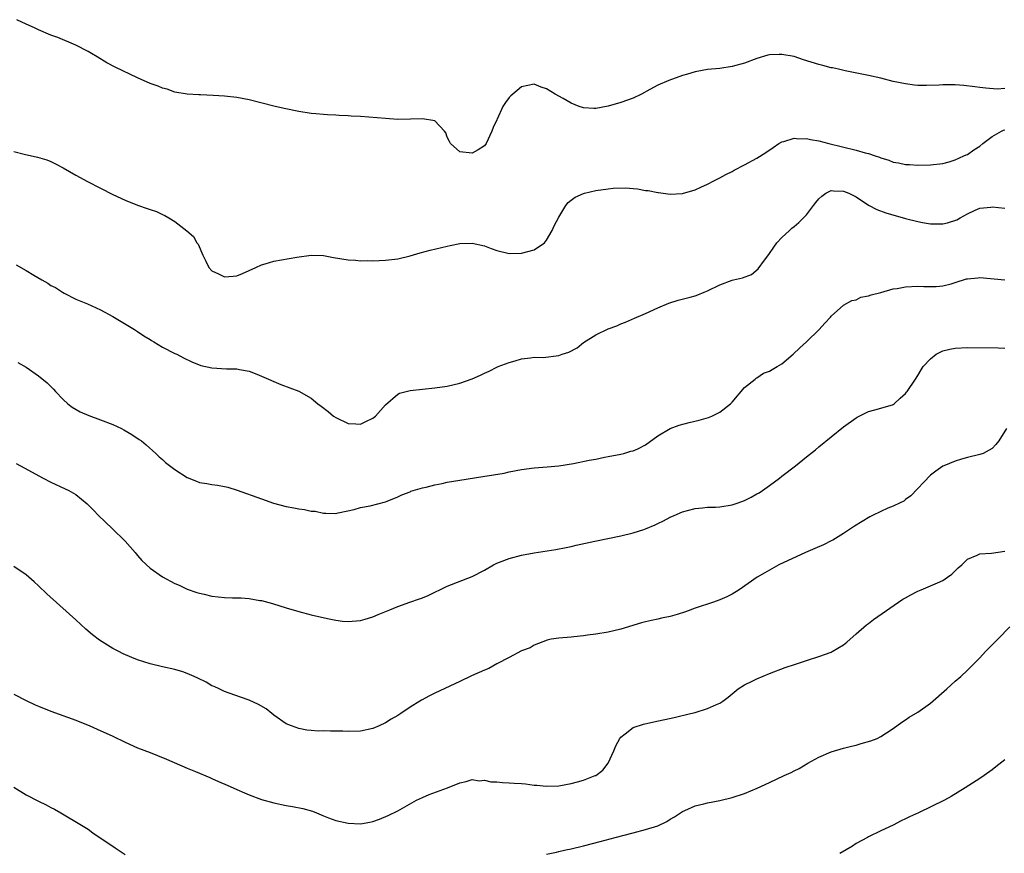
# Model space of a CAD drawing. Units: inches. Extents: x 2508000 to 2511000, y 1494000 to 1497000.
# Drawn here: x 2510594 to 2510753, y 1495028 to 1495163 of the extents above; entities that cross this region are included whole.
import ezdxf

# ---------------------------------------------------------------- set-up
doc = ezdxf.new("R2010")
doc.units = ezdxf.units.IN
doc.header["$MEASUREMENT"] = 0
doc.layers.add('LD25081494_10ft', color=254, linetype='Continuous')

msp = doc.modelspace()

# ---------------------------------------------------------------- linework, layer by layer
at = {"layer": 'LD25081494_10ft'}
for points, elevation in [([(2510753, 1495151.87), (2510751.81, 1495151.81), (2510749.93, 1495151.93), (2510749, 1495152.05), (2510748.19, 1495152.19), (2510746.4, 1495152.4), (2510745, 1495152.49), (2510743, 1495152.49), (2510742.44, 1495152.44), (2510740.38, 1495152.38), (2510739, 1495152.4), (2510738.45, 1495152.45), (2510737, 1495152.63), (2510735, 1495153.05), (2510733, 1495153.54), (2510731, 1495153.99), (2510727.26, 1495154.74), (2510726.18, 1495155), (2510725.22, 1495155.22), (2510725, 1495155.25), (2510723.62, 1495155.62), (2510723, 1495155.77), (2510720.53, 1495156.53), (2510719, 1495157.04), (2510717, 1495157.39), (2510716.61, 1495157.39), (2510715, 1495157.31), (2510714.73, 1495157.27), (2510713, 1495156.76), (2510711, 1495156.01), (2510709, 1495155.43), (2510707, 1495155.12), (2510705, 1495154.94), (2510703, 1495154.6), (2510701.77, 1495154.23), (2510701, 1495154.02), (2510698.79, 1495153.21), (2510697, 1495152.42), (2510695.72, 1495151.72), (2510694.34, 1495151), (2510693, 1495150.34), (2510691, 1495149.63), (2510689, 1495149.05), (2510687, 1495148.67), (2510686.67, 1495148.67), (2510685, 1495148.76), (2510684.81, 1495148.81), (2510684.3, 1495149), (2510683, 1495149.54), (2510681.72, 1495150.28), (2510680.39, 1495151), (2510679, 1495151.85), (2510678.13, 1495152.13), (2510677, 1495152.57), (2510675, 1495152.16), (2510673.59, 1495151), (2510673.28, 1495150.72), (2510673, 1495150.43), (2510672.38, 1495149.62), (2510671.99, 1495149), (2510671.04, 1495146.96), (2510671, 1495146.84), (2510670.42, 1495145.58), (2510670.21, 1495145), (2510669.29, 1495143), (2510669, 1495142.65), (2510667.99, 1495142.01), (2510667, 1495141.45), (2510665, 1495141.67), (2510663.51, 1495143), (2510663.36, 1495143.36), (2510663, 1495144.06), (2510662.75, 1495144.75), (2510662.54, 1495145), (2510661, 1495146.69), (2510659.01, 1495147.01), (2510657.08, 1495146.92), (2510655, 1495146.91), (2510653.03, 1495147.03), (2510649, 1495147.35), (2510647.45, 1495147.45), (2510647, 1495147.5), (2510645.54, 1495147.54), (2510645, 1495147.61), (2510643.63, 1495147.62), (2510643, 1495147.71), (2510641.78, 1495147.78), (2510641, 1495147.87), (2510639, 1495148.18), (2510636.64, 1495148.64), (2510635, 1495149.02), (2510631, 1495150.04), (2510629, 1495150.43), (2510627, 1495150.66), (2510625.22, 1495150.78), (2510623.13, 1495150.87), (2510622.86, 1495150.86), (2510621, 1495150.97), (2510619, 1495151.31), (2510617.78, 1495151.78), (2510617, 1495151.94), (2510616.29, 1495152.29), (2510615, 1495152.72), (2510613, 1495153.62), (2510609.35, 1495155.35), (2510608.04, 1495156.04), (2510606.48, 1495157), (2510605.53, 1495157.53), (2510605, 1495157.85), (2510603, 1495158.9), (2510600.1, 1495160.1), (2510599, 1495160.51), (2510597, 1495161.35), (2510596.33, 1495161.67), (2510595, 1495162.27), (2510593.51, 1495163)], 8190), ([(2510593, 1495141.72), (2510594.68, 1495141.32), (2510596.83, 1495140.83), (2510598.36, 1495140.36), (2510599, 1495140.11), (2510599.75, 1495139.75), (2510601, 1495139.1), (2510603, 1495137.93), (2510604.89, 1495136.89), (2510607, 1495135.81), (2510609, 1495134.8), (2510611, 1495133.86), (2510613, 1495133.06), (2510614.54, 1495132.54), (2510615, 1495132.36), (2510616.03, 1495132.03), (2510617, 1495131.54), (2510617.4, 1495131.4), (2510618.02, 1495131), (2510619, 1495130.42), (2510620.94, 1495128.94), (2510622, 1495128), (2510622.55, 1495127), (2510622.75, 1495126.75), (2510623.52, 1495125), (2510624.01, 1495124.01), (2510624.47, 1495123), (2510625, 1495122.44), (2510626.04, 1495121.96), (2510627, 1495121.48), (2510628.4, 1495121.6), (2510629, 1495121.68), (2510629.94, 1495122.06), (2510631, 1495122.54), (2510632.07, 1495123), (2510633, 1495123.45), (2510633.61, 1495123.61), (2510635, 1495124.01), (2510638.69, 1495124.69), (2510641, 1495125.01), (2510643, 1495124.95), (2510644.64, 1495124.64), (2510647, 1495124.22), (2510648.18, 1495124.18), (2510649, 1495124.09), (2510650.12, 1495124.12), (2510651, 1495124.09), (2510653, 1495124.17), (2510655, 1495124.4), (2510657, 1495124.86), (2510658.64, 1495125.36), (2510660.22, 1495125.78), (2510663, 1495126.47), (2510663.45, 1495126.55), (2510665, 1495126.89), (2510667, 1495126.95), (2510669, 1495126.48), (2510670.07, 1495126.07), (2510671, 1495125.76), (2510673, 1495125.27), (2510675, 1495125.29), (2510677, 1495125.88), (2510678.67, 1495127), (2510679, 1495127.39), (2510679.93, 1495129), (2510680.25, 1495129.75), (2510681, 1495131.12), (2510682.12, 1495133), (2510682.5, 1495133.5), (2510683, 1495133.85), (2510683.62, 1495134.38), (2510685, 1495134.95), (2510685.17, 1495135), (2510687, 1495135.43), (2510689, 1495135.7), (2510689.79, 1495135.79), (2510691.84, 1495135.84), (2510693, 1495135.73), (2510693.69, 1495135.69), (2510695, 1495135.45), (2510695.42, 1495135.42), (2510697, 1495135.1), (2510697.1, 1495135.1), (2510699, 1495134.85), (2510701, 1495134.95), (2510703, 1495135.54), (2510703.95, 1495135.95), (2510705, 1495136.44), (2510706.02, 1495137), (2510706.67, 1495137.33), (2510707, 1495137.45), (2510707.97, 1495138.03), (2510709, 1495138.49), (2510709.31, 1495138.69), (2510711, 1495139.56), (2510713, 1495140.65), (2510714.45, 1495141.55), (2510715.62, 1495142.38), (2510716.55, 1495143), (2510717, 1495143.27), (2510717.33, 1495143.33), (2510719, 1495143.87), (2510719.78, 1495143.78), (2510721, 1495143.82), (2510721.67, 1495143.67), (2510723, 1495143.45), (2510724.61, 1495143), (2510729, 1495141.93), (2510730.49, 1495141.51), (2510731, 1495141.39), (2510732.1, 1495141), (2510732.79, 1495140.79), (2510733, 1495140.69), (2510734.31, 1495140.31), (2510735, 1495140.01), (2510735.88, 1495139.88), (2510737, 1495139.62), (2510737.61, 1495139.61), (2510739, 1495139.53), (2510741, 1495139.58), (2510743, 1495139.8), (2510744.05, 1495140.05), (2510745, 1495140.36), (2510746.4, 1495141), (2510746.8, 1495141.2), (2510747, 1495141.26), (2510748.03, 1495141.97), (2510749, 1495142.6), (2510749.46, 1495143), (2510751, 1495144.17), (2510752.48, 1495145), (2510752.83, 1495145.17), (2510753, 1495145.22)], 8180), ([(2510593.41, 1495123.41), (2510595, 1495122.54), (2510596.26, 1495121.74), (2510597.52, 1495121), (2510598.48, 1495120.48), (2510599, 1495120.1), (2510599.75, 1495119.75), (2510600.88, 1495119), (2510601.16, 1495118.84), (2510603, 1495117.91), (2510604.88, 1495117.12), (2510607, 1495116.18), (2510609, 1495115.09), (2510612.49, 1495113), (2510613, 1495112.68), (2510614, 1495112), (2510615, 1495111.38), (2510615.22, 1495111.22), (2510615.62, 1495111), (2510617, 1495110.14), (2510619, 1495109.13), (2510619.31, 1495109), (2510620.42, 1495108.42), (2510621.75, 1495107.75), (2510623.21, 1495107.21), (2510625, 1495106.79), (2510627.35, 1495106.65), (2510629, 1495106.64), (2510629.46, 1495106.54), (2510631, 1495106.27), (2510632.23, 1495105.77), (2510633, 1495105.48), (2510634.13, 1495105), (2510635, 1495104.59), (2510636.14, 1495104.14), (2510637.59, 1495103.59), (2510639.02, 1495103.02), (2510641, 1495101.9), (2510642.07, 1495101), (2510642.63, 1495100.63), (2510643.77, 1495099.77), (2510644.64, 1495099), (2510645, 1495098.77), (2510647, 1495097.81), (2510648.23, 1495097.77), (2510649, 1495097.7), (2510649.86, 1495098.14), (2510651, 1495098.66), (2510651.41, 1495099), (2510653, 1495100.83), (2510655, 1495102.58), (2510655.28, 1495102.72), (2510657, 1495103.16), (2510659, 1495103.39), (2510661, 1495103.59), (2510663, 1495103.86), (2510665, 1495104.31), (2510667, 1495105.03), (2510668.38, 1495105.62), (2510669, 1495105.95), (2510669.75, 1495106.25), (2510671, 1495106.91), (2510671.22, 1495107), (2510673, 1495107.68), (2510673.95, 1495107.95), (2510675, 1495108.28), (2510676.42, 1495108.42), (2510677, 1495108.54), (2510678.5, 1495108.5), (2510681, 1495108.79), (2510681.56, 1495109), (2510682.64, 1495109.36), (2510683.96, 1495110.04), (2510685, 1495110.89), (2510687, 1495112.14), (2510689, 1495113.09), (2510690.4, 1495113.6), (2510691, 1495113.89), (2510691.8, 1495114.2), (2510693.2, 1495114.8), (2510695, 1495115.58), (2510697, 1495116.48), (2510698.76, 1495117.24), (2510700.26, 1495117.74), (2510702.22, 1495118.22), (2510703, 1495118.43), (2510703.43, 1495118.57), (2510704.49, 1495119), (2510705, 1495119.22), (2510707, 1495120.23), (2510709, 1495120.94), (2510709.23, 1495121), (2510710.69, 1495121.31), (2510712.1, 1495121.9), (2510713.2, 1495122.8), (2510714.2, 1495124.2), (2510714.9, 1495125.1), (2510715.7, 1495126.3), (2510716.2, 1495127), (2510717, 1495127.82), (2510718.24, 1495129), (2510718.65, 1495129.35), (2510719, 1495129.61), (2510719.74, 1495130.26), (2510720.51, 1495131), (2510721, 1495131.53), (2510722.14, 1495133), (2510722.51, 1495133.49), (2510723, 1495134.11), (2510723.46, 1495134.54), (2510724.11, 1495135), (2510725, 1495135.41), (2510725.36, 1495135.36), (2510727, 1495135.34), (2510727.86, 1495135), (2510729, 1495134.4), (2510731, 1495133.07), (2510732.34, 1495132.34), (2510733.82, 1495131.82), (2510737, 1495130.92), (2510739, 1495130.42), (2510739.72, 1495130.28), (2510741, 1495130.07), (2510741.97, 1495130.03), (2510743, 1495130.06), (2510743.79, 1495130.21), (2510745.29, 1495130.71), (2510745.8, 1495131), (2510747, 1495131.65), (2510748.26, 1495132.26), (2510749, 1495132.56), (2510750.76, 1495132.76), (2510751, 1495132.77), (2510753, 1495132.56)], 8170), ([(2510593.66, 1495107.66), (2510595, 1495106.91), (2510597, 1495105.5), (2510598.37, 1495104.37), (2510599, 1495103.79), (2510599.39, 1495103.39), (2510599.74, 1495103), (2510601, 1495101.69), (2510601.74, 1495101), (2510602.44, 1495100.44), (2510603.7, 1495099.7), (2510605.1, 1495099.1), (2510607, 1495098.42), (2510609, 1495097.65), (2510610.39, 1495097), (2510610.79, 1495096.79), (2510612.06, 1495096.06), (2510613.26, 1495095.26), (2510613.62, 1495095), (2510614.38, 1495094.38), (2510615.96, 1495093), (2510616.46, 1495092.46), (2510617, 1495092), (2510617.52, 1495091.52), (2510619, 1495090.39), (2510621, 1495089.1), (2510622.5, 1495088.5), (2510623, 1495088.28), (2510624.15, 1495088.15), (2510625, 1495087.98), (2510625.89, 1495087.89), (2510627, 1495087.68), (2510627.54, 1495087.54), (2510629.07, 1495087.07), (2510633, 1495085.65), (2510634.96, 1495084.96), (2510637, 1495084.42), (2510638.22, 1495084.22), (2510639, 1495084.04), (2510639.96, 1495083.96), (2510641, 1495083.69), (2510641.67, 1495083.67), (2510643, 1495083.35), (2510643.36, 1495083.36), (2510645, 1495083.31), (2510645.38, 1495083.38), (2510647.94, 1495083.94), (2510649, 1495084.25), (2510650.53, 1495084.53), (2510653, 1495085.17), (2510653.27, 1495085.27), (2510655, 1495085.98), (2510655.67, 1495086.33), (2510657, 1495086.82), (2510657.12, 1495086.88), (2510659, 1495087.46), (2510659.56, 1495087.56), (2510661, 1495087.94), (2510662.15, 1495088.15), (2510663, 1495088.35), (2510665, 1495088.69), (2510668.75, 1495089.25), (2510672.17, 1495089.83), (2510673, 1495090.01), (2510675, 1495090.38), (2510677, 1495090.66), (2510679.15, 1495090.85), (2510681, 1495091), (2510683.37, 1495091.37), (2510685.88, 1495091.88), (2510687, 1495092.07), (2510688.38, 1495092.38), (2510689, 1495092.47), (2510691, 1495092.88), (2510691.5, 1495093), (2510692.66, 1495093.34), (2510693, 1495093.4), (2510693.74, 1495093.74), (2510695, 1495094.36), (2510697, 1495095.82), (2510698.98, 1495097.02), (2510700.45, 1495097.55), (2510702.04, 1495097.96), (2510703.66, 1495098.34), (2510705.2, 1495098.8), (2510705.69, 1495099), (2510707, 1495099.63), (2510708.73, 1495101), (2510709, 1495101.27), (2510711, 1495103.61), (2510712.7, 1495105), (2510712.85, 1495105.15), (2510713, 1495105.22), (2510714.07, 1495105.93), (2510715, 1495106.27), (2510715.46, 1495106.54), (2510716.28, 1495107), (2510717, 1495107.45), (2510718.84, 1495109), (2510719.94, 1495110.06), (2510721, 1495111.01), (2510723.04, 1495113), (2510723.96, 1495114.04), (2510724.88, 1495115), (2510725, 1495115.16), (2510727, 1495116.91), (2510728.31, 1495117.69), (2510729, 1495117.8), (2510729.78, 1495118.22), (2510731, 1495118.41), (2510731.42, 1495118.58), (2510733, 1495118.98), (2510735, 1495119.54), (2510735.64, 1495119.64), (2510737, 1495119.88), (2510739, 1495119.97), (2510739.94, 1495119.94), (2510741, 1495119.92), (2510741.94, 1495119.94), (2510743, 1495120.04), (2510744.38, 1495120.38), (2510745, 1495120.57), (2510746.83, 1495121.17), (2510747, 1495121.2), (2510748.64, 1495121.36), (2510749, 1495121.37), (2510753, 1495120.99)], 8160), ([(2510593.36, 1495091.36), (2510594.06, 1495091), (2510597.75, 1495089), (2510599, 1495088.36), (2510601.3, 1495087.3), (2510601.88, 1495087), (2510603, 1495086.36), (2510604.86, 1495084.86), (2510605.86, 1495083.86), (2510606.68, 1495083), (2510608.86, 1495080.86), (2510611, 1495078.81), (2510612.58, 1495077), (2510612.77, 1495076.77), (2510613, 1495076.54), (2510613.7, 1495075.7), (2510615, 1495074.47), (2510617, 1495073.08), (2510619, 1495072.01), (2510619.71, 1495071.71), (2510621, 1495071.11), (2510622.56, 1495070.56), (2510623, 1495070.42), (2510623.74, 1495070.26), (2510625, 1495069.96), (2510627, 1495069.74), (2510628.32, 1495069.68), (2510629.7, 1495069.7), (2510631, 1495069.59), (2510632.73, 1495069.27), (2510633, 1495069.24), (2510634.75, 1495068.75), (2510637, 1495068.06), (2510639, 1495067.5), (2510641.04, 1495066.96), (2510643.67, 1495066.33), (2510645, 1495066.07), (2510646.06, 1495065.94), (2510647, 1495065.85), (2510649, 1495066.02), (2510649.74, 1495066.26), (2510651, 1495066.63), (2510651.81, 1495067), (2510653.74, 1495067.74), (2510655, 1495068.27), (2510656.94, 1495069), (2510658.49, 1495069.51), (2510659, 1495069.7), (2510659.93, 1495070.07), (2510663, 1495071.59), (2510667, 1495073.11), (2510669, 1495074.17), (2510670.46, 1495075), (2510671, 1495075.27), (2510671.42, 1495075.42), (2510673, 1495076.05), (2510675, 1495076.58), (2510677, 1495076.95), (2510680.53, 1495077.47), (2510682.19, 1495077.81), (2510683, 1495077.98), (2510683.82, 1495078.18), (2510686.83, 1495078.83), (2510687.1, 1495078.9), (2510691, 1495079.68), (2510693, 1495080.15), (2510694.74, 1495080.74), (2510695, 1495080.82), (2510696.54, 1495081.46), (2510697, 1495081.7), (2510697.9, 1495082.1), (2510699, 1495082.69), (2510699.65, 1495083), (2510701, 1495083.57), (2510701.77, 1495083.77), (2510703, 1495084.12), (2510704.2, 1495084.2), (2510705, 1495084.3), (2510706.33, 1495084.33), (2510707, 1495084.37), (2510709, 1495084.7), (2510709.94, 1495085), (2510711, 1495085.41), (2510712.08, 1495085.92), (2510713, 1495086.46), (2510713.35, 1495086.65), (2510713.92, 1495087), (2510715, 1495087.81), (2510716.65, 1495089), (2510717, 1495089.3), (2510719.21, 1495091), (2510721, 1495092.44), (2510722.44, 1495093.56), (2510723, 1495094.04), (2510727, 1495097.27), (2510729, 1495098.74), (2510729.16, 1495098.84), (2510731, 1495099.76), (2510732.02, 1495100.02), (2510734.86, 1495100.86), (2510735, 1495100.9), (2510735.15, 1495101), (2510736.1, 1495101.9), (2510737, 1495102.65), (2510737.14, 1495102.86), (2510737.27, 1495103), (2510738.6, 1495105), (2510739, 1495105.56), (2510739.53, 1495106.47), (2510739.86, 1495107), (2510741, 1495108.27), (2510741.92, 1495109), (2510743, 1495109.55), (2510744.17, 1495109.83), (2510745, 1495109.99), (2510747, 1495110.07), (2510751.97, 1495110.03), (2510753, 1495109.98)], 8150), ([(2510753.29, 1495097), (2510752.03, 1495095), (2510751.58, 1495094.42), (2510751, 1495093.8), (2510749.54, 1495093), (2510749, 1495092.8), (2510747, 1495092.35), (2510746.05, 1495092.05), (2510745, 1495091.76), (2510743.18, 1495091), (2510743, 1495090.91), (2510741.86, 1495090.14), (2510741, 1495089.51), (2510737.87, 1495086.13), (2510737, 1495085.53), (2510736.7, 1495085.3), (2510736.11, 1495085), (2510735, 1495084.49), (2510734.14, 1495084.14), (2510733, 1495083.64), (2510731.68, 1495083), (2510731.24, 1495082.76), (2510729.97, 1495082.03), (2510728.75, 1495081.25), (2510727, 1495080.06), (2510725.23, 1495079), (2510725, 1495078.88), (2510723.75, 1495078.25), (2510722.36, 1495077.64), (2510720.83, 1495077), (2510716.53, 1495075), (2510714.27, 1495073.73), (2510713.04, 1495073), (2510710.15, 1495071), (2510709, 1495070.3), (2510708.13, 1495069.87), (2510707, 1495069.37), (2510706, 1495069), (2510703, 1495068.01), (2510701.45, 1495067.45), (2510700.09, 1495067), (2510699, 1495066.69), (2510697.61, 1495066.39), (2510697, 1495066.24), (2510695.96, 1495066.04), (2510695, 1495065.8), (2510694.35, 1495065.65), (2510691, 1495064.64), (2510689, 1495064.15), (2510687, 1495063.81), (2510685.66, 1495063.66), (2510685, 1495063.55), (2510683.41, 1495063.41), (2510683, 1495063.35), (2510681, 1495063.18), (2510679.78, 1495063), (2510679.13, 1495062.87), (2510677, 1495062.02), (2510676.37, 1495061.63), (2510675, 1495061.12), (2510673, 1495060.04), (2510671.01, 1495059.01), (2510669.73, 1495058.27), (2510669, 1495058.01), (2510666.91, 1495057.09), (2510665, 1495056.16), (2510661, 1495054.31), (2510660.12, 1495053.88), (2510658.83, 1495053.17), (2510658.55, 1495053), (2510657, 1495052.03), (2510655.47, 1495051), (2510655, 1495050.7), (2510653.91, 1495050.09), (2510653, 1495049.51), (2510651.98, 1495049), (2510651, 1495048.6), (2510649, 1495048.17), (2510647, 1495048.12), (2510646.14, 1495048.14), (2510645, 1495048.18), (2510644.15, 1495048.15), (2510643, 1495048.2), (2510642.16, 1495048.16), (2510641, 1495048.26), (2510640.31, 1495048.31), (2510639, 1495048.58), (2510637.82, 1495049), (2510637, 1495049.34), (2510635, 1495050.74), (2510634.69, 1495051), (2510633.75, 1495051.75), (2510632.49, 1495052.49), (2510631, 1495053.19), (2510629.63, 1495053.63), (2510627, 1495054.57), (2510626.14, 1495055), (2510625.36, 1495055.36), (2510625, 1495055.49), (2510624.05, 1495056.05), (2510622.72, 1495056.72), (2510622.13, 1495057), (2510621, 1495057.48), (2510620.28, 1495057.72), (2510619, 1495058.11), (2510617, 1495058.55), (2510615, 1495059.02), (2510613, 1495059.68), (2510612.05, 1495060.05), (2510610.66, 1495060.66), (2510609.95, 1495061), (2510609, 1495061.51), (2510606.85, 1495062.85), (2510605.72, 1495063.72), (2510604.65, 1495064.65), (2510603, 1495066.15), (2510600.43, 1495068.43), (2510598.34, 1495070.34), (2510597, 1495071.61), (2510596.27, 1495072.27), (2510595, 1495073.37), (2510593, 1495074.75)], 8140), ([(2510593, 1495054.16), (2510595, 1495053.12), (2510596.44, 1495052.44), (2510597, 1495052.19), (2510599, 1495051.38), (2510603, 1495049.93), (2510605.28, 1495049), (2510606.49, 1495048.49), (2510609, 1495047.35), (2510611, 1495046.39), (2510613, 1495045.49), (2510615, 1495044.7), (2510616.23, 1495044.23), (2510617.64, 1495043.64), (2510621, 1495042.18), (2510622.34, 1495041.66), (2510624.66, 1495040.66), (2510625, 1495040.54), (2510626.04, 1495040.04), (2510627.45, 1495039.45), (2510629, 1495038.74), (2510630.23, 1495038.23), (2510631, 1495037.88), (2510633, 1495037.13), (2510635, 1495036.58), (2510637, 1495036.18), (2510638.01, 1495036.01), (2510639.67, 1495035.67), (2510641.24, 1495035.24), (2510641.88, 1495035), (2510643, 1495034.49), (2510643.8, 1495034.2), (2510645, 1495033.73), (2510647, 1495033.3), (2510649, 1495033.23), (2510650.51, 1495033.49), (2510651, 1495033.6), (2510652.04, 1495033.96), (2510653.45, 1495034.55), (2510655, 1495035.33), (2510658.02, 1495037), (2510659, 1495037.45), (2510660.08, 1495037.92), (2510663.02, 1495039.02), (2510665, 1495039.8), (2510666.02, 1495040.02), (2510667, 1495040.34), (2510668.16, 1495040.16), (2510669, 1495040.26), (2510670.01, 1495040.01), (2510671, 1495039.98), (2510671.89, 1495039.89), (2510673, 1495039.81), (2510673.79, 1495039.79), (2510675, 1495039.69), (2510675.65, 1495039.65), (2510677, 1495039.47), (2510677.44, 1495039.44), (2510679, 1495039.29), (2510681, 1495039.36), (2510683, 1495039.71), (2510684, 1495040), (2510685, 1495040.26), (2510686.9, 1495041), (2510686.97, 1495041.03), (2510688.13, 1495041.87), (2510689, 1495043), (2510689.9, 1495045), (2510690.21, 1495045.79), (2510690.87, 1495047), (2510691, 1495047.19), (2510691.71, 1495047.71), (2510693, 1495048.74), (2510694.7, 1495049.3), (2510696.33, 1495049.67), (2510699.62, 1495050.39), (2510702.25, 1495051), (2510703, 1495051.2), (2510705, 1495051.81), (2510706.48, 1495052.48), (2510707, 1495052.68), (2510707.5, 1495053), (2510708.37, 1495053.63), (2510709.97, 1495055), (2510711, 1495055.62), (2510712.22, 1495056.22), (2510713, 1495056.63), (2510715, 1495057.47), (2510717.58, 1495058.42), (2510719.2, 1495059), (2510721, 1495059.56), (2510723, 1495060.22), (2510725, 1495060.93), (2510725.15, 1495061), (2510727, 1495062.11), (2510727.49, 1495062.51), (2510729, 1495063.86), (2510730.68, 1495065.32), (2510731, 1495065.55), (2510731.81, 1495066.19), (2510736.54, 1495069.46), (2510737, 1495069.7), (2510737.82, 1495070.18), (2510739, 1495070.76), (2510739.53, 1495071), (2510741, 1495071.6), (2510742.13, 1495072.13), (2510743, 1495072.5), (2510743.79, 1495073), (2510744.49, 1495073.51), (2510745, 1495074.05), (2510745.5, 1495074.5), (2510746.08, 1495075), (2510747, 1495075.94), (2510748.56, 1495076.56), (2510749, 1495076.78), (2510750.88, 1495076.88), (2510753, 1495077.24)], 8130), ([(2510679, 1495028.29), (2510680.62, 1495028.62), (2510681, 1495028.73), (2510682.14, 1495029), (2510683, 1495029.17), (2510685, 1495029.65), (2510687.66, 1495030.34), (2510690.09, 1495031), (2510693, 1495031.74), (2510695, 1495032.27), (2510697, 1495032.91), (2510698.44, 1495033.56), (2510699, 1495033.95), (2510699.68, 1495034.32), (2510701, 1495035.22), (2510701.36, 1495035.36), (2510703, 1495036.1), (2510704.44, 1495036.44), (2510705, 1495036.59), (2510707, 1495036.97), (2510709, 1495037.44), (2510711, 1495038.1), (2510713.04, 1495038.96), (2510715, 1495039.86), (2510717.41, 1495041), (2510718.51, 1495041.49), (2510719, 1495041.75), (2510719.84, 1495042.16), (2510721.23, 1495043), (2510723, 1495043.99), (2510725, 1495044.84), (2510727, 1495045.41), (2510728.26, 1495045.74), (2510729, 1495045.92), (2510729.85, 1495046.15), (2510731.38, 1495046.62), (2510732.39, 1495047), (2510733, 1495047.31), (2510733.92, 1495047.92), (2510735, 1495048.59), (2510736.4, 1495049.6), (2510737, 1495049.98), (2510737.58, 1495050.42), (2510739, 1495051.23), (2510741, 1495052.66), (2510743.66, 1495055), (2510745, 1495056.21), (2510745.9, 1495057), (2510747, 1495058.03), (2510749, 1495060.02), (2510749.92, 1495061), (2510751, 1495062.08), (2510751.88, 1495063), (2510753.85, 1495065)], 8120), ([(2510753, 1495043.54), (2510751.59, 1495042.41), (2510751, 1495041.94), (2510749.67, 1495041), (2510749, 1495040.55), (2510746.6, 1495039), (2510744.37, 1495037.63), (2510743.27, 1495037), (2510739.06, 1495035), (2510737.65, 1495034.35), (2510737, 1495034), (2510736.29, 1495033.71), (2510735, 1495033.01), (2510733, 1495032.06), (2510731, 1495031.09), (2510730.86, 1495031), (2510729, 1495030.03), (2510728.42, 1495029.58), (2510726.4, 1495028.4)], 8110), ([(2510593, 1495039.11), (2510595, 1495037.87), (2510597, 1495036.84), (2510598.25, 1495036.25), (2510599, 1495035.83), (2510599.57, 1495035.57), (2510600.58, 1495035), (2510603.93, 1495033), (2510605, 1495032.33), (2510605.78, 1495031.78), (2510609.35, 1495029.35), (2510611, 1495028.26)], 8120)]:
    msp.add_lwpolyline(points, dxfattribs=dict(at, elevation=elevation))

doc.saveas('drawing.dxf')
